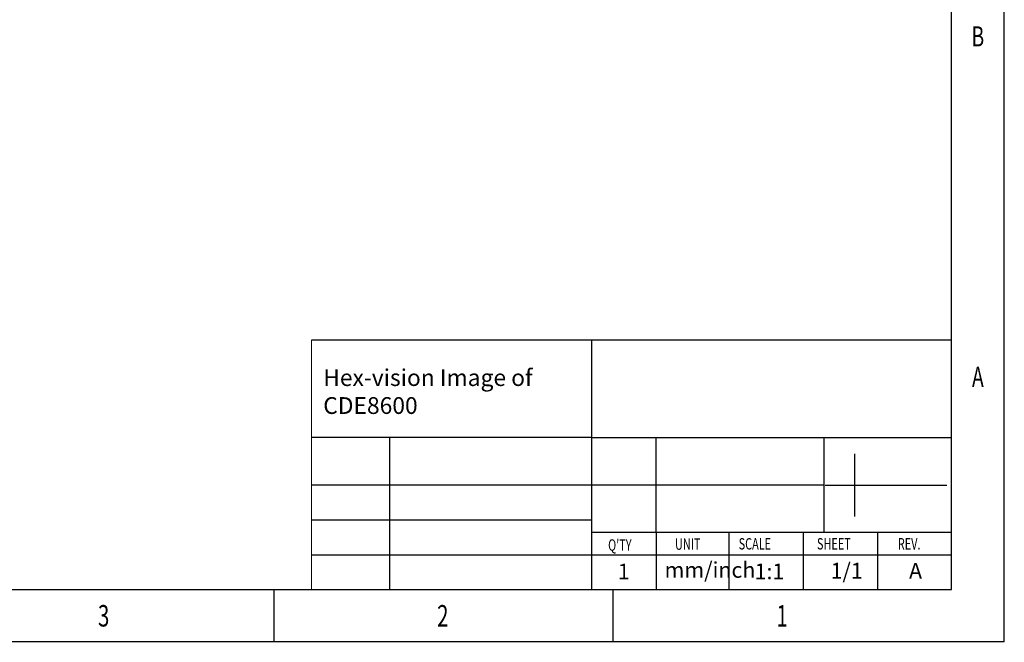
# Model space of a CAD drawing. Units: millimetres. Extents: x 6200 to 12594, y -3480 to 1043.
# Drawn here: x 9650 to 12591, y -3477 to -1619 of the extents above; entities that cross this region are included whole.
import ezdxf
from ezdxf.enums import TextEntityAlignment as Align

# ---------------------------------------------------------------- set-up
doc = ezdxf.new("R2010")
doc.units = ezdxf.units.MM
doc.header["$LTSCALE"] = 65.395
doc.linetypes.add('CENTER', pattern=[0.6, 0.375, -0.075, 0.075, -0.075])
doc.layers.get('0').update_dxf_attribs({"linetype": 'CONTINUOUS'})
doc.layers.add('文字-白', color=7, linetype='CONTINUOUS')
doc.styles.add('宋体', font='txt', dxfattribs={"width": 0.7})
doc.styles.add('宋体-1', font='txt', dxfattribs={"width": 0.7})
doc.styles.add('宋体-2', font='txt', dxfattribs={"width": 0.7})

# ---------------------------------------------------------------- blocks, each defined once
blk = doc.blocks.new('FGFD')
at = {"color": 3}
for p, q in [((10477.1, 1282), (10477.1, -2918)), ((10477.1, -2918), (4537.1, -2918))]:
    blk.add_line(p, q, dxfattribs=at)
blk = doc.blocks.new('DFD')
for p, q in [((10332, -2772.8), (10332, 1136.9)), ((4682.2, -2772.8), (10332, -2772.8))]:
    blk.add_line(p, q)

msp = doc.modelspace()

# ---------------------------------------------------------------- linework, layer by layer
at = {"color": 3}
for p, q in [((12433.846, -2575.709), (10521.512, -2575.709)), ((11358.158, -2575.709), (11358.158, -3320.166)), ((11358.158, -2865.93), (10521.512, -2865.93)), ((10754.395, -2865.93), (10754.395, -3321.174)), ((12433.846, -2866.789), (11358.158, -2866.789)), ((11550.92, -3149.851), (11550.92, -2866.789)), ((12052.272, -2866.789), (12052.272, -3149.421)), ((11358.158, -3008.105), (10521.512, -3008.105)), ((12052.272, -3008.105), (11358.158, -3008.105)), ((11358.158, -3112.912), (10521.512, -3112.912)), ((12433.846, -3149.421), (11358.158, -3149.421)), ((11550.92, -3149.421), (11550.92, -3321.174)), ((11767.944, -3149.421), (11767.944, -3320.166)), ((11989.912, -3149.421), (11989.912, -3320.166)), ((12211.879, -3149.421), (12211.879, -3320.166)), ((11358.158, -3217.719), (10521.512, -3217.719)), ((12433.846, -3217.719), (11358.158, -3217.719)), ((10408.944, -3320.166), (10408.944, -3476.199)), ((11421.353, -3320.166), (11421.353, -3476.199))]:
    msp.add_line(p, q, dxfattribs=at)
at = {"color": 3, "linetype": 'ByBlock', "lineweight": 0}
msp.add_line((10521.512, -2575.709), (10521.512, -3320.166), dxfattribs=at)
at = {"color": 1, "linetype": 'CENTER', "ltscale": 20}
for p, q in [((12144.375, -3101.622), (12144.375, -2914.955)), ((12056.369, -3008.105), (12419.359, -3008.282))]:
    msp.add_line(p, q, dxfattribs=at)
at = {"lineweight": 0}
msp.add_line((11767.944, -3320.166), (11767.944, -3217.719), dxfattribs=at)
at = {"const_width": 2.44, "flags": 128}
msp.add_lwpolyline([(12455.725, -3476.199), (12589.88, -3476.199), (12589.88, -3394.987)], dxfattribs=at)

# ---------------------------------------------------------------- block references
at = {"xscale": 1.0752, "yscale": 1.0752, "zscale": 1.0752}
for name in ['FGFD', 'DFD']:
    msp.add_blockref(name, (1324.903, -338.805), dxfattribs=at)

# ---------------------------------------------------------------- texts
at = {"color": 3, "style": '宋体-1', "width": 0.7}
for s, height, p in [('B', 60.126, (12512.141, -1699.137)), ('A', 60.126, (12512.141, -2715.027)), ('3', 64.135, (9901.046, -3430.354)), ('2', 64.135, (10914.04, -3430.354)), ('1', 64.135, (11927.434, -3430.354))]:
    msp.add_text(s, height=height, dxfattribs=at).set_placement(p, align=Align.CENTER)
for s, p in [("Q'TY", (11407.671, -3204.2)), ('UNIT', (11607.44, -3201.291)), ('SCALE', (11797.549, -3200.508)), ('SHEET', (12031.458, -3200.508)), ('REV.', (12272.961, -3200.508))]:
    msp.add_text(s, height=34.1488, dxfattribs=at).set_placement(p)
at = {"layer": '文字-白', "color": 0, "insert": (10931.508, -2729.128), "char_height": 50, "width": 749.30762, "attachment_point": 5, "style": '宋体'}
msp.add_mtext('\\pql;{\\C256;Hex-vision Image of }CDE8600', dxfattribs=at)
at = {"layer": '文字-白', "attachment_point": 1, "style": '宋体-2'}
for s, insert, char_height, width in [('mm/inch', (11576.343, -3238.076), 46.8102, 84.86382), ('1', (11436.716, -3242.807), 46.81, 84.86382), ('{\\fSimSun|b0|i0|c134|p2;1:1}', (11845.3, -3242.276), 46.81017, 103.78626), ('{\\fSimSun|b0|i0|c134|p2;1/1}', (12072.333, -3240.25), 46.81017, 95.66477), ('{\\fSimSun|b0|i0|c134|p2;A}', (12306.597, -3240.647), 46.81017, 80.2945)]:
    msp.add_mtext(s, dxfattribs=dict(at, insert=insert, char_height=char_height, width=width))

doc.saveas('drawing.dxf')
